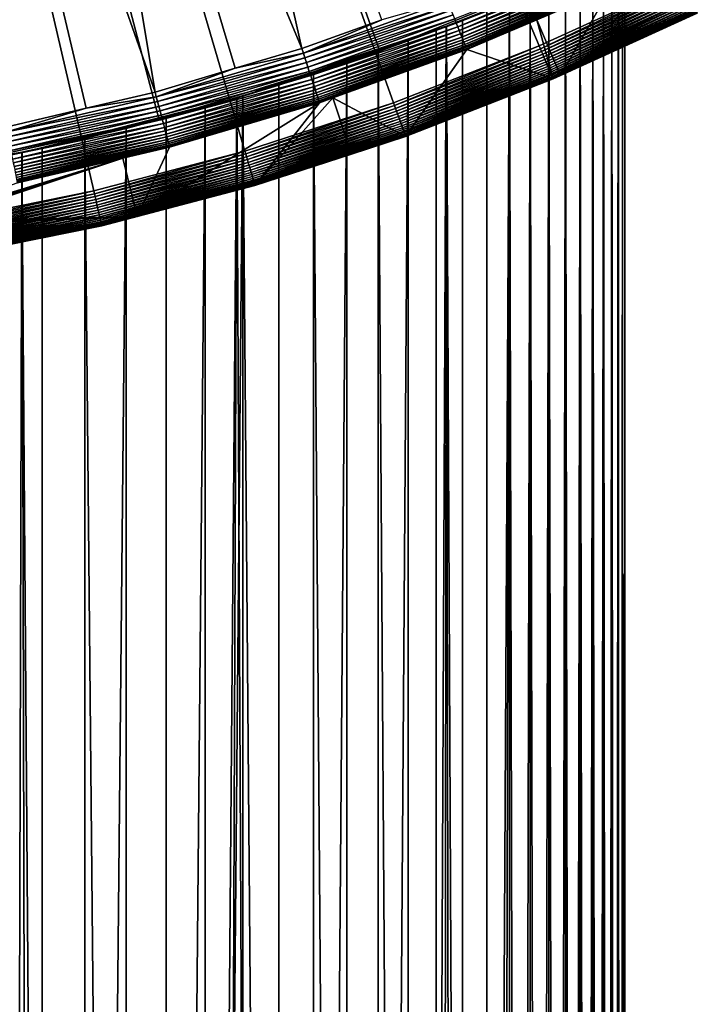
# Model space of a CAD drawing. Extents: x -23 to 23, y -142 to 23.
# Drawn here: x 5 to 10, y -29 to -21 of the extents above; entities that cross this region are included whole.
import ezdxf

# ---------------------------------------------------------------- set-up
doc = ezdxf.new("R2010")
doc.units = 0
doc.header["$MEASUREMENT"] = 0
for name, color, linetype in [('L1', 7, 'Continuous'), ('L4', 7, 'Continuous'), ('L5', 7, 'Continuous')]:
    doc.layers.add(name, color=color, linetype=linetype)

msp = doc.modelspace()

# ---------------------------------------------------------------- linework, layer by layer
at = {"layer": 'L1', "color": 7}
for points in [[(9.540739, -20.37705, -18.55196), (9.540739, -93.4519, -18.55196), (9.594054, -20.35201, -18.9624)], [(9.594054, -20.35201, -18.9624), (9.540739, -93.4519, -18.55196), (9.629901, -93.4519, -19.37749)], [(9.594203, -20.35194, -21.03623), (9.594203, -93.4519, -21.03623), (9.540793, -20.37703, -21.44768)], [(9.594054, -20.35201, -18.9624), (9.629901, -93.4519, -19.37749), (9.629901, -20.33507, -19.37749)], [(9.629874, -20.33508, -20.62292), (9.647766, -93.4519, -20.20763), (9.594203, -93.4519, -21.03623)], [(9.629874, -20.33508, -20.62292), (9.594203, -93.4519, -21.03623), (9.594203, -20.35194, -21.03623)], [(9.647766, -20.3266, -20.20763), (9.647766, -93.4519, -20.20763), (9.629874, -20.33508, -20.62292)], [(9.629901, -20.33507, -19.37749), (9.629901, -93.4519, -19.37749), (9.647791, -20.32659, -19.79356)], [(9.647791, -20.32659, -19.79356), (9.629901, -93.4519, -19.37749), (9.647766, -93.4519, -20.20763)], [(9.647791, -20.32659, -19.79356), (9.647766, -93.4519, -20.20763), (9.647766, -20.3266, -20.20763)], [(9.381111, -20.45103, -22.26214), (9.469608, -93.4519, -21.85716), (9.274903, -93.4519, -22.66433)], [(9.381111, -20.45103, -22.26214), (9.274903, -93.4519, -22.66433), (9.274903, -20.49942, -22.66433)], [(9.274926, -20.49941, -17.33575), (9.38094, -93.4519, -17.73716), (9.38094, -20.45111, -17.73716)], [(9.38094, -20.45111, -17.73716), (9.38094, -93.4519, -17.73716), (9.46947, -20.41027, -18.14214)], [(9.46947, -20.41027, -18.14214), (9.38094, -93.4519, -17.73716), (9.540739, -93.4519, -18.55196)], [(9.469608, -20.41021, -21.85716), (9.469608, -93.4519, -21.85716), (9.381111, -20.45103, -22.26214)], [(9.46947, -20.41027, -18.14214), (9.540739, -93.4519, -18.55196), (9.540739, -20.37705, -18.55196)], [(9.540793, -20.37703, -21.44768), (9.594203, -93.4519, -21.03623), (9.469608, -93.4519, -21.85716)], [(9.540793, -20.37703, -21.44768), (9.469608, -93.4519, -21.85716), (9.469608, -20.41021, -21.85716)], [(9.274903, -20.49942, -22.66433), (9.274903, -93.4519, -22.66433), (9.151206, -20.55494, -23.06234)], [(9.15169, -20.55472, -16.9391), (9.15169, -93.4519, -16.9391), (9.274926, -20.49941, -17.33575)], [(9.274926, -20.49941, -17.33575), (9.15169, -93.4519, -16.9391), (9.38094, -93.4519, -17.73716)], [(9.011529, -20.61656, -23.45179), (9.011529, -93.4519, -23.45179), (8.854415, -20.68452, -23.8369)], [(8.854682, -20.6844, -16.16371), (8.854682, -93.4519, -16.16371), (9.011657, -20.6165, -16.54854)], [(9.011657, -20.6165, -16.54854), (8.854682, -93.4519, -16.16371), (9.15169, -93.4519, -16.9391)], [(9.151206, -20.55494, -23.06234), (9.274903, -93.4519, -22.66433), (9.011529, -93.4519, -23.45179)], [(9.151206, -20.55494, -23.06234), (9.011529, -93.4519, -23.45179), (9.011529, -20.61656, -23.45179)], [(9.011657, -20.6165, -16.54854), (9.15169, -93.4519, -16.9391), (9.15169, -20.55472, -16.9391)], [(8.68091, -20.75793, -15.78523), (8.854682, -93.4519, -16.16371), (8.854682, -20.6844, -16.16371)], [(8.854415, -20.68452, -23.8369), (9.011529, -93.4519, -23.45179), (8.681438, -93.4519, -24.21368)], [(8.854415, -20.68452, -23.8369), (8.681438, -93.4519, -24.21368), (8.681438, -20.75771, -24.21368)], [(8.681438, -20.75771, -24.21368), (8.681438, -93.4519, -24.21368), (8.287072, -93.4519, -24.94438)], [(8.681438, -20.75771, -24.21368), (8.287072, -93.4519, -24.94438), (8.287072, -20.91828, -24.94438)], [(8.287072, -20.91828, -24.94438), (8.417551, -20.86612, -20.46733), (8.681438, -20.75771, -24.21368)], [(8.492118, -20.83588, -15.41672), (8.492118, -93.4519, -15.41672), (8.68091, -20.75793, -15.78523)], [(8.68091, -20.75793, -15.78523), (8.492118, -93.4519, -15.41672), (8.854682, -93.4519, -16.16371)], [(8.15257, -20.97026, -14.84762), (8.492118, -93.4519, -15.41672), (8.492118, -20.83588, -15.41672)], [(8.417551, -20.86612, -20.46733), (8.15257, -20.97026, -14.84762), (8.492118, -20.83588, -15.41672)], [(8.152449, -20.96993, -25.14943), (8.15257, -20.97026, -14.84762), (8.417551, -20.86612, -20.46733)], [(8.152449, -20.96993, -25.14943), (8.417551, -20.86612, -20.46733), (8.287072, -20.91828, -24.94438)], [(8.287072, -20.91828, -24.94438), (8.287072, -93.4519, -24.94438), (8.152449, -20.96993, -25.14943)], [(8.152449, -20.96993, -25.14943), (7.831352, -21.09312, -25.63848), (6.421627, -21.56415, -20.0169)], [(6.421627, -21.56415, -20.0169), (8.066681, -21.00425, -14.70366), (8.152449, -20.96993, -25.14943)], [(6.421627, -21.56415, -20.0169), (7.581521, -21.1842, -14.02982), (8.066681, -21.00425, -14.70366)], [(7.581521, -21.1842, -14.02982), (8.066681, -93.4519, -14.70366), (8.066681, -21.00425, -14.70366)], [(8.152449, -20.96993, -25.14943), (8.287072, -93.4519, -24.94438), (7.831352, -93.4519, -25.63848)], [(8.152449, -20.96993, -25.14943), (7.831352, -93.4519, -25.63848), (7.831352, -21.09312, -25.63848)], [(8.066681, -21.00425, -14.70366), (8.15257, -20.97026, -14.84762), (8.152449, -20.96993, -25.14943)], [(8.066681, -21.00425, -14.70366), (8.066681, -93.4519, -14.70366), (8.15257, -20.97026, -14.84762)], [(8.15257, -20.97026, -14.84762), (8.066681, -93.4519, -14.70366), (8.492118, -93.4519, -15.41672)], [(6.421627, -21.56415, -20.0169), (7.831352, -21.09312, -25.63848), (7.317651, -21.27679, -26.29082)], [(7.831352, -21.09312, -25.63848), (7.831352, -93.4519, -25.63848), (7.317651, -93.4519, -26.29082)], [(7.831352, -21.09312, -25.63848), (7.317651, -93.4519, -26.29082), (7.317651, -21.27679, -26.29082)], [(7.040231, -21.37019, -13.40018), (7.581521, -21.1842, -14.02982), (6.421627, -21.56415, -20.0169)], [(7.040231, -21.37019, -13.40018), (7.581521, -93.4519, -14.02982), (7.581521, -21.1842, -14.02982)], [(7.581521, -21.1842, -14.02982), (7.581521, -93.4519, -14.02982), (8.066681, -93.4519, -14.70366)], [(6.421627, -21.56415, -20.0169), (7.317651, -21.27679, -26.29082), (6.749773, -21.4637, -26.8966)], [(7.317651, -21.27679, -26.29082), (7.317651, -93.4519, -26.29082), (6.749773, -93.4519, -26.8966)], [(7.317651, -21.27679, -26.29082), (6.749773, -93.4519, -26.8966), (6.749773, -21.4637, -26.8966)], [(6.421627, -21.56415, -20.0169), (6.446816, -21.55664, -12.8194), (7.040231, -21.37019, -13.40018)], [(6.446816, -21.55664, -12.8194), (7.040231, -93.4519, -13.40018), (7.040231, -21.37019, -13.40018)], [(7.040231, -21.37019, -13.40018), (7.040231, -93.4519, -13.40018), (7.581521, -93.4519, -14.02982)], [(6.749773, -21.4637, -26.8966), (6.749773, -93.4519, -26.8966), (6.395783, -21.56947, -27.21441)], [(6.749773, -21.4637, -26.8966), (6.395783, -21.56947, -27.21441), (6.421627, -21.56415, -20.0169)], [(6.131922, -21.64832, -27.45131), (4.680741, -22.00774, -19.95717), (6.395783, -21.56947, -27.21441)], [(6.395783, -21.56947, -27.21441), (4.680741, -22.00774, -19.95717), (6.396234, -21.57095, -12.77777)], [(5.805672, -21.73808, -12.29178), (6.396234, -21.57095, -12.77777), (4.680741, -22.00774, -19.95717)], [(6.446816, -21.55664, -12.8194), (6.396234, -21.57095, -12.77777), (5.805672, -93.4519, -12.29178)], [(5.805672, -93.4519, -12.29178), (6.446816, -93.4519, -12.8194), (6.446816, -21.55664, -12.8194)], [(5.805672, -93.4519, -12.29178), (6.396234, -21.57095, -12.77777), (5.805672, -21.73808, -12.29178)], [(6.395783, -21.56947, -27.21441), (6.749773, -93.4519, -26.8966), (6.131922, -93.4519, -27.45131)], [(6.395783, -21.56947, -27.21441), (6.131922, -93.4519, -27.45131), (6.131922, -21.64832, -27.45131)], [(6.395783, -21.56947, -27.21441), (6.396234, -21.57095, -12.77777), (6.421627, -21.56415, -20.0169)], [(6.421627, -21.56415, -20.0169), (6.396234, -21.57095, -12.77777), (6.446816, -21.55664, -12.8194)], [(6.446816, -21.55664, -12.8194), (6.446816, -93.4519, -12.8194), (7.040231, -93.4519, -13.40018)], [(6.131922, -21.64832, -27.45131), (5.468672, -21.8253, -27.95086), (4.680741, -22.00774, -19.95717)], [(6.131922, -21.64832, -27.45131), (6.131922, -93.4519, -27.45131), (5.468672, -93.4519, -27.95086)], [(6.131922, -21.64832, -27.45131), (5.468672, -93.4519, -27.95086), (5.468672, -21.8253, -27.95086)], [(4.680741, -22.00774, -19.95717), (5.121545, -21.90935, -11.82123), (5.805672, -21.73808, -12.29178)], [(5.805672, -93.4519, -12.29178), (5.805672, -21.73808, -12.29178), (5.121545, -21.90935, -11.82123)], [(4.680741, -22.00774, -19.95717), (5.468672, -21.8253, -27.95086), (4.764934, -21.98967, -28.39154)], [(5.468672, -21.8253, -27.95086), (5.468672, -93.4519, -27.95086), (4.764934, -93.4519, -28.39154)], [(5.468672, -21.8253, -27.95086), (4.764934, -93.4519, -28.39154), (4.764934, -21.98967, -28.39154)], [(5.121545, -93.4519, -11.82123), (5.121545, -21.90935, -11.82123), (4.595971, -22.02315, -11.5228)], [(4.680741, -22.00774, -19.95717), (4.595971, -22.02315, -11.5228), (5.121545, -21.90935, -11.82123)], [(5.805672, -93.4519, -12.29178), (5.121545, -21.90935, -11.82123), (5.121545, -93.4519, -11.82123)], [(4.596478, -22.02549, -28.48498), (4.595971, -22.02315, -11.5228), (4.680741, -22.00774, -19.95717)], [(4.764934, -93.4519, -28.39154), (4.596478, -22.02549, -28.48498), (4.764934, -21.98967, -28.39154)], [(4.680741, -22.00774, -19.95717), (4.764934, -21.98967, -28.39154), (4.596478, -22.02549, -28.48498)], [(2.813977, -22.32334, -20.016), (4.596478, -22.02549, -28.48498), (4.025918, -22.13689, -28.77009)], [(2.813977, -22.32334, -20.016), (4.399499, -22.06568, -11.41123), (4.596478, -22.02549, -28.48498)], [(4.764934, -93.4519, -28.39154), (4.025918, -22.13689, -28.77009), (4.596478, -22.02549, -28.48498)], [(5.121545, -93.4519, -11.82123), (4.595971, -22.02315, -11.5228), (4.399499, -93.4519, -11.41123)], [(4.399499, -93.4519, -11.41123), (4.595971, -22.02315, -11.5228), (4.399499, -22.06568, -11.41123)], [(4.596478, -22.02549, -28.48498), (4.399499, -22.06568, -11.41123), (4.595971, -22.02315, -11.5228)], [(4.025918, -93.4519, -28.77009), (4.025918, -22.13689, -28.77009), (4.764934, -93.4519, -28.39154)]]:
    msp.add_3dface(points, dxfattribs=at)
at = {"layer": 'L4', "color": 7}
for points in [[(7.710558, -21.61035, 3.236021), (6.464274, -22.0153, 3.236021), (0, 0, 3.236021)], [(0, 0, 3.236021), (6.464274, -22.0153, 3.236021), (5.196904, -22.34843, 3.236021)], [(0, 0, 3.236021), (5.196904, -22.34843, 3.236021), (3.912583, -22.60867, 3.236021)], [(0, 0, 3.236021), (10.12369, -20.59055, 3.236021), (8.931693, -21.13492, 3.236021)], [(0, 0, 3.236021), (8.931693, -21.13492, 3.236021), (7.710558, -21.61035, 3.236021)], [(4.790145, -16.0002, 32.95699), (6.941551, -21.15622, 32.74), (5.71237, -15.69461, 32.95699)], [(6.941551, -21.15622, 32.74), (7.612295, -20.91452, 32.74), (5.71237, -15.69461, 32.95699)], [(3.851712, -16.25165, 32.95699), (5.711169, -21.521, 32.74), (4.790145, -16.0002, 32.95699)], [(5.711169, -21.521, 32.74), (6.38333, -21.32172, 32.74), (4.790145, -16.0002, 32.95699)], [(6.38333, -21.32172, 32.74), (6.941551, -21.15622, 32.74), (4.790145, -16.0002, 32.95699)], [(4.461816, -21.81429, 32.74), (5.132772, -21.65678, 32.74), (3.851712, -16.25165, 32.95699)], [(5.132772, -21.65678, 32.74), (5.711169, -21.521, 32.74), (3.851712, -16.25165, 32.95699)], [(9.428846, -20.43338, 32.66742), (8.222562, -20.90854, 32.68771), (8.235978, -20.94266, 32.66742)], [(9.428846, -20.43338, 32.66742), (8.235978, -20.94266, 32.66742), (9.44344, -20.46501, 32.64413)], [(9.44344, -20.46501, 32.64413), (8.235978, -20.94266, 32.66742), (8.248725, -20.97507, 32.64413)], [(9.44344, -20.46501, 32.64413), (8.248725, -20.97507, 32.64413), (9.457164, -20.49475, 32.618)], [(9.457164, -20.49475, 32.618), (8.248725, -20.97507, 32.64413), (8.260713, -21.00556, 32.618)], [(9.457164, -20.49475, 32.618), (8.260713, -21.00556, 32.618), (9.469924, -20.5224, 32.58923)], [(9.469924, -20.5224, 32.58923), (8.260713, -21.00556, 32.618), (8.271859, -21.0339, 32.58923)], [(9.469924, -20.5224, 32.58923), (8.271859, -21.0339, 32.58923), (9.48163, -20.54777, 32.55801)], [(9.48163, -20.54777, 32.55801), (8.271859, -21.0339, 32.58923), (8.282084, -21.0599, 32.55801)], [(9.48163, -20.54777, 32.55801), (8.282084, -21.0599, 32.55801), (9.492201, -20.57068, 32.52456)], [(9.492201, -20.57068, 32.52456), (8.282084, -21.0599, 32.55801), (8.291317, -21.08338, 32.52456)], [(9.492201, -20.57068, 32.52456), (8.291317, -21.08338, 32.52456), (9.50156, -20.59096, 32.48911)], [(9.50156, -20.59096, 32.48911), (8.291317, -21.08338, 32.52456), (8.299491, -21.10416, 32.48911)], [(9.50156, -20.59096, 32.48911), (8.299491, -21.10416, 32.48911), (9.509643, -20.60848, 32.45191)], [(9.509643, -20.60848, 32.45191), (8.299491, -21.10416, 32.48911), (8.306552, -21.12212, 32.45191)], [(9.509643, -20.60848, 32.45191), (8.306552, -21.12212, 32.45191), (9.516392, -20.6231, 32.41324)], [(8.931693, -21.13492, 3.236021), (10.12369, -20.59055, 3.236021), (8.941444, -21.15799, 3.237069)], [(8.941444, -21.15799, 3.237069), (10.12369, -20.59055, 3.236021), (10.13475, -20.61303, 3.237069)], [(8.941444, -21.15799, 3.237069), (10.13475, -20.61303, 3.237069), (8.951126, -21.18091, 3.240204)], [(8.951126, -21.18091, 3.240204), (10.13475, -20.61303, 3.237069), (10.14572, -20.63535, 3.240204)], [(9.516392, -20.6231, 32.41324), (8.306552, -21.12212, 32.45191), (8.312448, -21.13711, 32.41324)], [(9.516392, -20.6231, 32.41324), (8.312448, -21.13711, 32.41324), (9.521761, -20.63474, 32.37335)], [(9.521761, -20.63474, 32.37335), (8.312448, -21.13711, 32.41324), (8.317138, -21.14903, 32.37335)], [(9.521761, -20.63474, 32.37335), (8.317138, -21.14903, 32.37335), (9.525713, -20.6433, 32.33252)], [(9.525713, -20.6433, 32.33252), (8.317138, -21.14903, 32.37335), (8.320589, -21.15781, 32.33252)], [(9.525713, -20.6433, 32.33252), (8.320589, -21.15781, 32.33252), (9.528217, -20.64873, 32.29105)], [(9.528217, -20.64873, 32.29105), (8.320589, -21.15781, 32.33252), (8.322777, -21.16337, 32.29105)], [(9.528217, -20.64873, 32.29105), (8.322777, -21.16337, 32.29105), (8.911015, -20.91494, 32.24923)], [(8.911015, -20.91494, 32.24923), (9.529259, -20.65099, 32.24923), (9.528217, -20.64873, 32.29105)], [(8.911015, -20.91494, 32.24923), (9.110369, -21.38294, 3.541257), (9.529259, -20.65099, 32.24923)], [(8.951126, -21.18091, 3.240204), (10.14572, -20.63535, 3.240204), (8.960673, -21.2035, 3.245405)], [(8.960673, -21.2035, 3.245405), (10.14572, -20.63535, 3.240204), (10.15654, -20.65736, 3.245405)], [(8.960673, -21.2035, 3.245405), (10.15654, -20.65736, 3.245405), (8.970017, -21.22561, 3.252636)], [(8.970017, -21.22561, 3.252636), (10.15654, -20.65736, 3.245405), (10.16713, -20.6789, 3.252636)], [(8.970017, -21.22561, 3.252636), (10.16713, -20.6789, 3.252636), (8.979094, -21.24709, 3.261845)], [(8.979094, -21.24709, 3.261845), (10.16713, -20.6789, 3.252636), (10.17742, -20.69983, 3.261845)], [(8.979094, -21.24709, 3.261845), (10.17742, -20.69983, 3.261845), (8.987839, -21.26778, 3.27297)], [(8.987839, -21.26778, 3.27297), (10.17742, -20.69983, 3.261845), (10.18733, -20.71999, 3.27297)], [(9.529259, -20.65099, 32.24923), (9.110369, -21.38294, 3.541257), (10.25604, -20.85973, 3.541257)], [(8.164151, -20.76001, 32.73639), (7.612295, -20.91452, 32.74), (6.954565, -21.19589, 32.73639)], [(8.164151, -20.76001, 32.73639), (6.954565, -21.19589, 32.73639), (8.179263, -20.79844, 32.72929)], [(8.987839, -21.26778, 3.27297), (10.18733, -20.71999, 3.27297), (8.996193, -21.28755, 3.285931)], [(8.996193, -21.28755, 3.285931), (10.18733, -20.71999, 3.27297), (10.1968, -20.73925, 3.285931)], [(8.996193, -21.28755, 3.285931), (10.1968, -20.73925, 3.285931), (9.004097, -21.30625, 3.300639)], [(9.004097, -21.30625, 3.300639), (10.1968, -20.73925, 3.285931), (10.20576, -20.75747, 3.300639)], [(9.004097, -21.30625, 3.300639), (10.20576, -20.75747, 3.300639), (9.011494, -21.32376, 3.316991)], [(9.011494, -21.32376, 3.316991), (10.20576, -20.75747, 3.300639), (10.21415, -20.77452, 3.316991)], [(9.011494, -21.32376, 3.316991), (10.21415, -20.77452, 3.316991), (9.018335, -21.33994, 3.334873)], [(9.018335, -21.33994, 3.334873), (10.21415, -20.77452, 3.316991), (10.2219, -20.79029, 3.334873)], [(8.179263, -20.79844, 32.72929), (6.954565, -21.19589, 32.73639), (6.967438, -21.23512, 32.72929)], [(8.179263, -20.79844, 32.72929), (6.967438, -21.23512, 32.72929), (8.194105, -20.83618, 32.71876)], [(8.194105, -20.83618, 32.71876), (6.967438, -21.23512, 32.72929), (6.980081, -21.27365, 32.71876)], [(8.194105, -20.83618, 32.71876), (6.980081, -21.27365, 32.71876), (8.208571, -20.87297, 32.70486)], [(9.018335, -21.33994, 3.334873), (10.2219, -20.79029, 3.334873), (9.02457, -21.3547, 3.354159)], [(9.02457, -21.3547, 3.354159), (10.2219, -20.79029, 3.334873), (10.22897, -20.80467, 3.354159)], [(9.02457, -21.3547, 3.354159), (10.22897, -20.80467, 3.354159), (9.030156, -21.36791, 3.374715)], [(9.030156, -21.36791, 3.374715), (10.22897, -20.80467, 3.354159), (10.2353, -20.81754, 3.374715)], [(9.030156, -21.36791, 3.374715), (10.2353, -20.81754, 3.374715), (9.035055, -21.37951, 3.396398)], [(9.035055, -21.37951, 3.396398), (10.2353, -20.81754, 3.374715), (10.24085, -20.82884, 3.396398)], [(9.035055, -21.37951, 3.396398), (10.24085, -20.82884, 3.396398), (9.039233, -21.38939, 3.419055)], [(9.039233, -21.38939, 3.419055), (10.24085, -20.82884, 3.396398), (10.24558, -20.83847, 3.419055)], [(9.039233, -21.38939, 3.419055), (10.24558, -20.83847, 3.419055), (9.042658, -21.3975, 3.44253)], [(9.042658, -21.3975, 3.44253), (10.24558, -20.83847, 3.419055), (10.24947, -20.84637, 3.44253)], [(9.042658, -21.3975, 3.44253), (10.24947, -20.84637, 3.44253), (9.045309, -21.40377, 3.466658)], [(9.045309, -21.40377, 3.466658), (10.24947, -20.84637, 3.44253), (10.25247, -20.85248, 3.466658)], [(9.045309, -21.40377, 3.466658), (10.25247, -20.85248, 3.466658), (9.047167, -21.40817, 3.491269)], [(9.047167, -21.40817, 3.491269), (10.25247, -20.85248, 3.466658), (10.25458, -20.85676, 3.491269)], [(9.047167, -21.40817, 3.491269), (10.25458, -20.85676, 3.491269), (9.048219, -21.41066, 3.516194)], [(9.048219, -21.41066, 3.516194), (10.25458, -20.85676, 3.491269), (10.25577, -20.85918, 3.516194)], [(10.25577, -20.85918, 3.516194), (10.25604, -20.85973, 3.541257), (9.048219, -21.41066, 3.516194)], [(9.048219, -21.41066, 3.516194), (10.25604, -20.85973, 3.541257), (9.110369, -21.38294, 3.541257)], [(7.612295, -20.91452, 32.74), (6.941551, -21.15622, 32.74), (6.954565, -21.19589, 32.73639)], [(8.208571, -20.87297, 32.70486), (6.980081, -21.27365, 32.71876), (6.992404, -21.31121, 32.70486)], [(8.208571, -20.87297, 32.70486), (6.992404, -21.31121, 32.70486), (8.222562, -20.90854, 32.68771)], [(8.222562, -20.90854, 32.68771), (6.992404, -21.31121, 32.70486), (7.004322, -21.34753, 32.68771)], [(8.222562, -20.90854, 32.68771), (7.004322, -21.34753, 32.68771), (8.235978, -20.94266, 32.66742)], [(8.235978, -20.94266, 32.66742), (7.004322, -21.34753, 32.68771), (7.01575, -21.38237, 32.66742)], [(8.235978, -20.94266, 32.66742), (7.01575, -21.38237, 32.66742), (8.248725, -20.97507, 32.64413)], [(8.911015, -20.91494, 32.24923), (8.322777, -21.16337, 32.29105), (8.323687, -21.16569, 32.24923)], [(8.323687, -21.16569, 32.24923), (9.048456, -21.41122, 3.541257), (8.911015, -20.91494, 32.24923)], [(8.911015, -20.91494, 32.24923), (9.048456, -21.41122, 3.541257), (9.110369, -21.38294, 3.541257)], [(8.248725, -20.97507, 32.64413), (7.01575, -21.38237, 32.66742), (7.026608, -21.41546, 32.64413)], [(8.248725, -20.97507, 32.64413), (7.026608, -21.41546, 32.64413), (8.260713, -21.00556, 32.618)], [(8.260713, -21.00556, 32.618), (7.026608, -21.41546, 32.64413), (7.036821, -21.44658, 32.618)], [(8.260713, -21.00556, 32.618), (7.036821, -21.44658, 32.618), (8.271859, -21.0339, 32.58923)], [(8.271859, -21.0339, 32.58923), (7.036821, -21.44658, 32.618), (7.046315, -21.47552, 32.58923)], [(8.271859, -21.0339, 32.58923), (7.046315, -21.47552, 32.58923), (8.282084, -21.0599, 32.55801)], [(8.282084, -21.0599, 32.55801), (7.046315, -21.47552, 32.58923), (7.055026, -21.50207, 32.55801)], [(8.282084, -21.0599, 32.55801), (7.055026, -21.50207, 32.55801), (8.291317, -21.08338, 32.52456)], [(8.291317, -21.08338, 32.52456), (7.055026, -21.50207, 32.55801), (7.06289, -21.52604, 32.52456)], [(8.291317, -21.08338, 32.52456), (7.06289, -21.52604, 32.52456), (8.299491, -21.10416, 32.48911)], [(8.299491, -21.10416, 32.48911), (7.06289, -21.52604, 32.52456), (7.069854, -21.54726, 32.48911)], [(8.299491, -21.10416, 32.48911), (7.069854, -21.54726, 32.48911), (8.306552, -21.12212, 32.45191)], [(6.941551, -21.15622, 32.74), (6.38333, -21.32172, 32.74), (6.954565, -21.19589, 32.73639)], [(8.306552, -21.12212, 32.45191), (7.069854, -21.54726, 32.48911), (7.075868, -21.56559, 32.45191)], [(8.306552, -21.12212, 32.45191), (7.075868, -21.56559, 32.45191), (8.312448, -21.13711, 32.41324)], [(8.312448, -21.13711, 32.41324), (7.075868, -21.56559, 32.45191), (7.08089, -21.5809, 32.41324)], [(8.312448, -21.13711, 32.41324), (7.08089, -21.5809, 32.41324), (8.317138, -21.14903, 32.37335)], [(8.317138, -21.14903, 32.37335), (7.08089, -21.5809, 32.41324), (7.084886, -21.59307, 32.37335)], [(8.317138, -21.14903, 32.37335), (7.084886, -21.59307, 32.37335), (8.320589, -21.15781, 32.33252)], [(8.320589, -21.15781, 32.33252), (7.084886, -21.59307, 32.37335), (7.087825, -21.60203, 32.33252)], [(8.320589, -21.15781, 32.33252), (7.087825, -21.60203, 32.33252), (8.322777, -21.16337, 32.29105)], [(8.322777, -21.16337, 32.29105), (7.087825, -21.60203, 32.33252), (7.089689, -21.60771, 32.29105)], [(8.322777, -21.16337, 32.29105), (7.089689, -21.60771, 32.29105), (7.201115, -21.5702, 32.24923)], [(7.201115, -21.5702, 32.24923), (8.323687, -21.16569, 32.24923), (8.322777, -21.16337, 32.29105)], [(7.201115, -21.5702, 32.24923), (7.811358, -21.89286, 3.541257), (8.323687, -21.16569, 32.24923)], [(7.710558, -21.61035, 3.236021), (8.931693, -21.13492, 3.236021), (7.718976, -21.63395, 3.237069)], [(7.718976, -21.63395, 3.237069), (8.931693, -21.13492, 3.236021), (8.941444, -21.15799, 3.237069)], [(7.718976, -21.63395, 3.237069), (8.941444, -21.15799, 3.237069), (7.727335, -21.65737, 3.240204)], [(7.727335, -21.65737, 3.240204), (8.941444, -21.15799, 3.237069), (8.951126, -21.18091, 3.240204)], [(7.727335, -21.65737, 3.240204), (8.951126, -21.18091, 3.240204), (7.735576, -21.68047, 3.245405)], [(7.735576, -21.68047, 3.245405), (8.951126, -21.18091, 3.240204), (8.960673, -21.2035, 3.245405)], [(8.323687, -21.16569, 32.24923), (7.811358, -21.89286, 3.541257), (9.048456, -21.41122, 3.541257)], [(6.954565, -21.19589, 32.73639), (6.38333, -21.32172, 32.74), (5.721876, -21.56135, 32.73639)], [(6.954565, -21.19589, 32.73639), (5.721876, -21.56135, 32.73639), (6.967438, -21.23512, 32.72929)], [(6.967438, -21.23512, 32.72929), (5.721876, -21.56135, 32.73639), (5.732468, -21.60126, 32.72929)], [(6.967438, -21.23512, 32.72929), (5.732468, -21.60126, 32.72929), (6.980081, -21.27365, 32.71876)], [(6.980081, -21.27365, 32.71876), (5.732468, -21.60126, 32.72929), (5.74287, -21.64046, 32.71876)], [(6.980081, -21.27365, 32.71876), (5.74287, -21.64046, 32.71876), (6.992404, -21.31121, 32.70486)], [(7.735576, -21.68047, 3.245405), (8.960673, -21.2035, 3.245405), (7.743643, -21.70308, 3.252636)], [(7.743643, -21.70308, 3.252636), (8.960673, -21.2035, 3.245405), (8.970017, -21.22561, 3.252636)], [(7.743643, -21.70308, 3.252636), (8.970017, -21.22561, 3.252636), (7.751479, -21.72504, 3.261845)], [(7.751479, -21.72504, 3.261845), (8.970017, -21.22561, 3.252636), (8.979094, -21.24709, 3.261845)], [(7.751479, -21.72504, 3.261845), (8.979094, -21.24709, 3.261845), (7.759029, -21.7462, 3.27297)], [(7.759029, -21.7462, 3.27297), (8.979094, -21.24709, 3.261845), (8.987839, -21.26778, 3.27297)], [(7.759029, -21.7462, 3.27297), (8.987839, -21.26778, 3.27297), (7.766241, -21.76641, 3.285931)], [(7.766241, -21.76641, 3.285931), (8.987839, -21.26778, 3.27297), (8.996193, -21.28755, 3.285931)], [(6.38333, -21.32172, 32.74), (5.711169, -21.521, 32.74), (5.721876, -21.56135, 32.73639)], [(6.992404, -21.31121, 32.70486), (5.74287, -21.64046, 32.71876), (5.753009, -21.67866, 32.70486)], [(6.992404, -21.31121, 32.70486), (5.753009, -21.67866, 32.70486), (7.004322, -21.34753, 32.68771)], [(7.004322, -21.34753, 32.68771), (5.753009, -21.67866, 32.70486), (5.762814, -21.71561, 32.68771)], [(7.004322, -21.34753, 32.68771), (5.762814, -21.71561, 32.68771), (7.01575, -21.38237, 32.66742)], [(7.766241, -21.76641, 3.285931), (8.996193, -21.28755, 3.285931), (7.773063, -21.78553, 3.300639)], [(7.773063, -21.78553, 3.300639), (8.996193, -21.28755, 3.285931), (9.004097, -21.30625, 3.300639)], [(7.773063, -21.78553, 3.300639), (9.004097, -21.30625, 3.300639), (7.779449, -21.80343, 3.316991)], [(7.779449, -21.80343, 3.316991), (9.004097, -21.30625, 3.300639), (9.011494, -21.32376, 3.316991)], [(7.779449, -21.80343, 3.316991), (9.011494, -21.32376, 3.316991), (7.785354, -21.81998, 3.334873)], [(7.785354, -21.81998, 3.334873), (9.011494, -21.32376, 3.316991), (9.018335, -21.33994, 3.334873)], [(7.785354, -21.81998, 3.334873), (9.018335, -21.33994, 3.334873), (7.790737, -21.83507, 3.354159)], [(7.790737, -21.83507, 3.354159), (9.018335, -21.33994, 3.334873), (9.02457, -21.3547, 3.354159)], [(7.790737, -21.83507, 3.354159), (9.02457, -21.3547, 3.354159), (7.79556, -21.84859, 3.374715)], [(7.79556, -21.84859, 3.374715), (9.02457, -21.3547, 3.354159), (9.030156, -21.36791, 3.374715)], [(7.01575, -21.38237, 32.66742), (5.762814, -21.71561, 32.68771), (5.772217, -21.75104, 32.66742)], [(7.01575, -21.38237, 32.66742), (5.772217, -21.75104, 32.66742), (7.026608, -21.41546, 32.64413)], [(7.026608, -21.41546, 32.64413), (5.772217, -21.75104, 32.66742), (5.78115, -21.78471, 32.64413)], [(7.026608, -21.41546, 32.64413), (5.78115, -21.78471, 32.64413), (7.036821, -21.44658, 32.618)], [(7.79556, -21.84859, 3.374715), (9.030156, -21.36791, 3.374715), (7.799789, -21.86044, 3.396398)], [(7.799789, -21.86044, 3.396398), (9.030156, -21.36791, 3.374715), (9.035055, -21.37951, 3.396398)], [(7.799789, -21.86044, 3.396398), (9.035055, -21.37951, 3.396398), (7.803395, -21.87055, 3.419055)], [(7.803395, -21.87055, 3.419055), (9.035055, -21.37951, 3.396398), (9.039233, -21.38939, 3.419055)], [(7.803395, -21.87055, 3.419055), (9.039233, -21.38939, 3.419055), (7.806353, -21.87883, 3.44253)], [(7.806353, -21.87883, 3.44253), (9.039233, -21.38939, 3.419055), (9.042658, -21.3975, 3.44253)], [(7.806353, -21.87883, 3.44253), (9.042658, -21.3975, 3.44253), (7.808642, -21.88525, 3.466658)], [(7.808642, -21.88525, 3.466658), (9.042658, -21.3975, 3.44253), (9.045309, -21.40377, 3.466658)], [(7.808642, -21.88525, 3.466658), (9.045309, -21.40377, 3.466658), (7.810245, -21.88974, 3.491269)], [(7.810245, -21.88974, 3.491269), (9.045309, -21.40377, 3.466658), (9.047167, -21.40817, 3.491269)], [(7.810245, -21.88974, 3.491269), (9.047167, -21.40817, 3.491269), (7.811153, -21.89229, 3.516194)], [(7.811153, -21.89229, 3.516194), (9.047167, -21.40817, 3.491269), (9.048219, -21.41066, 3.516194)], [(7.811153, -21.89229, 3.516194), (9.048219, -21.41066, 3.516194), (7.811358, -21.89286, 3.541257)], [(7.811358, -21.89286, 3.541257), (9.048219, -21.41066, 3.516194), (9.048456, -21.41122, 3.541257)], [(9.048219, -21.41066, 3.516194), (9.110369, -21.38294, 3.541257), (9.048456, -21.41122, 3.541257)], [(5.711169, -21.521, 32.74), (5.132772, -21.65678, 32.74), (5.721876, -21.56135, 32.73639)], [(7.036821, -21.44658, 32.618), (5.78115, -21.78471, 32.64413), (5.789553, -21.81637, 32.618)], [(7.036821, -21.44658, 32.618), (5.789553, -21.81637, 32.618), (7.046315, -21.47552, 32.58923)], [(7.046315, -21.47552, 32.58923), (5.789553, -21.81637, 32.618), (5.797364, -21.8458, 32.58923)], [(7.046315, -21.47552, 32.58923), (5.797364, -21.8458, 32.58923), (7.055026, -21.50207, 32.55801)], [(7.055026, -21.50207, 32.55801), (5.797364, -21.8458, 32.58923), (5.804531, -21.87281, 32.55801)], [(7.055026, -21.50207, 32.55801), (5.804531, -21.87281, 32.55801), (7.06289, -21.52604, 32.52456)], [(5.721876, -21.56135, 32.73639), (5.132772, -21.65678, 32.74), (4.470181, -21.85518, 32.73639)], [(5.721876, -21.56135, 32.73639), (4.470181, -21.85518, 32.73639), (5.732468, -21.60126, 32.72929)], [(5.732468, -21.60126, 32.72929), (4.470181, -21.85518, 32.73639), (4.478455, -21.89564, 32.72929)], [(5.732468, -21.60126, 32.72929), (4.478455, -21.89564, 32.72929), (5.74287, -21.64046, 32.71876)], [(7.06289, -21.52604, 32.52456), (5.804531, -21.87281, 32.55801), (5.811001, -21.89719, 32.52456)], [(7.06289, -21.52604, 32.52456), (5.811001, -21.89719, 32.52456), (7.069854, -21.54726, 32.48911)], [(7.069854, -21.54726, 32.48911), (5.811001, -21.89719, 32.52456), (5.816731, -21.91878, 32.48911)], [(7.069854, -21.54726, 32.48911), (5.816731, -21.91878, 32.48911), (7.075868, -21.56559, 32.45191)], [(7.075868, -21.56559, 32.45191), (5.816731, -21.91878, 32.48911), (5.821679, -21.93743, 32.45191)], [(7.075868, -21.56559, 32.45191), (5.821679, -21.93743, 32.45191), (7.08089, -21.5809, 32.41324)], [(7.08089, -21.5809, 32.41324), (5.821679, -21.93743, 32.45191), (5.825811, -21.953, 32.41324)], [(7.08089, -21.5809, 32.41324), (5.825811, -21.953, 32.41324), (7.084886, -21.59307, 32.37335)], [(7.084886, -21.59307, 32.37335), (5.825811, -21.953, 32.41324), (5.829098, -21.96538, 32.37335)], [(7.084886, -21.59307, 32.37335), (5.829098, -21.96538, 32.37335), (7.087825, -21.60203, 32.33252)], [(7.087825, -21.60203, 32.33252), (5.829098, -21.96538, 32.37335), (5.831517, -21.9745, 32.33252)], [(7.087825, -21.60203, 32.33252), (5.831517, -21.9745, 32.33252), (7.089689, -21.60771, 32.29105)], [(7.090464, -21.61008, 32.24923), (6.548781, -22.3031, 3.541257), (7.201115, -21.5702, 32.24923)], [(6.548781, -22.3031, 3.541257), (7.358147, -22.04012, 3.541257), (7.201115, -21.5702, 32.24923)], [(7.201115, -21.5702, 32.24923), (7.089689, -21.60771, 32.29105), (7.090464, -21.61008, 32.24923)], [(7.201115, -21.5702, 32.24923), (7.358147, -22.04012, 3.541257), (7.811358, -21.89286, 3.541257)], [(5.132772, -21.65678, 32.74), (4.461816, -21.81429, 32.74), (4.470181, -21.85518, 32.73639)], [(5.74287, -21.64046, 32.71876), (4.478455, -21.89564, 32.72929), (4.486582, -21.93537, 32.71876)], [(5.74287, -21.64046, 32.71876), (4.486582, -21.93537, 32.71876), (5.753009, -21.67866, 32.70486)], [(5.753009, -21.67866, 32.70486), (4.486582, -21.93537, 32.71876), (4.494503, -21.9741, 32.70486)], [(5.753009, -21.67866, 32.70486), (4.494503, -21.9741, 32.70486), (5.762814, -21.71561, 32.68771)], [(7.090464, -21.61008, 32.24923), (5.561103, -22.56271, 3.541257), (6.548781, -22.3031, 3.541257)], [(5.833688, -21.98268, 32.24923), (5.561103, -22.56271, 3.541257), (7.090464, -21.61008, 32.24923)], [(7.089689, -21.60771, 32.29105), (5.831517, -21.9745, 32.33252), (5.83305, -21.98028, 32.29105)], [(7.089689, -21.60771, 32.29105), (5.83305, -21.98028, 32.29105), (7.090464, -21.61008, 32.24923)], [(7.090464, -21.61008, 32.24923), (5.83305, -21.98028, 32.29105), (5.833688, -21.98268, 32.24923)], [(7.710558, -21.61035, 3.236021), (6.471331, -22.03933, 3.237069), (6.464274, -22.0153, 3.236021)], [(7.718976, -21.63395, 3.237069), (6.471331, -22.03933, 3.237069), (7.710558, -21.61035, 3.236021)], [(7.718976, -21.63395, 3.237069), (6.478339, -22.0632, 3.240204), (6.471331, -22.03933, 3.237069)], [(7.727335, -21.65737, 3.240204), (6.478339, -22.0632, 3.240204), (7.718976, -21.63395, 3.237069)], [(7.727335, -21.65737, 3.240204), (6.485248, -22.08673, 3.245405), (6.478339, -22.0632, 3.240204)], [(7.735576, -21.68047, 3.245405), (6.485248, -22.08673, 3.245405), (7.727335, -21.65737, 3.240204)], [(7.735576, -21.68047, 3.245405), (6.492011, -22.10976, 3.252636), (6.485248, -22.08673, 3.245405)], [(7.743643, -21.70308, 3.252636), (6.492011, -22.10976, 3.252636), (7.735576, -21.68047, 3.245405)], [(5.762814, -21.71561, 32.68771), (4.494503, -21.9741, 32.70486), (4.502163, -22.01155, 32.68771)], [(5.762814, -21.71561, 32.68771), (4.502163, -22.01155, 32.68771), (5.772217, -21.75104, 32.66742)], [(5.772217, -21.75104, 32.66742), (4.502163, -22.01155, 32.68771), (4.509509, -22.04746, 32.66742)], [(5.772217, -21.75104, 32.66742), (4.509509, -22.04746, 32.66742), (5.78115, -21.78471, 32.64413)], [(7.743643, -21.70308, 3.252636), (6.49858, -22.13213, 3.261845), (6.492011, -22.10976, 3.252636)], [(7.751479, -21.72504, 3.261845), (6.49858, -22.13213, 3.261845), (7.743643, -21.70308, 3.252636)], [(7.751479, -21.72504, 3.261845), (6.50491, -22.15369, 3.27297), (6.49858, -22.13213, 3.261845)], [(7.759029, -21.7462, 3.27297), (6.50491, -22.15369, 3.27297), (7.751479, -21.72504, 3.261845)], [(7.759029, -21.7462, 3.27297), (6.510956, -22.17428, 3.285931), (6.50491, -22.15369, 3.27297)], [(7.766241, -21.76641, 3.285931), (6.510956, -22.17428, 3.285931), (7.759029, -21.7462, 3.27297)], [(7.766241, -21.76641, 3.285931), (6.516676, -22.19376, 3.300639), (6.510956, -22.17428, 3.285931)], [(7.773063, -21.78553, 3.300639), (6.516676, -22.19376, 3.300639), (7.766241, -21.76641, 3.285931)], [(5.78115, -21.78471, 32.64413), (4.509509, -22.04746, 32.66742), (4.516488, -22.08159, 32.64413)], [(5.78115, -21.78471, 32.64413), (4.516488, -22.08159, 32.64413), (5.789553, -21.81637, 32.618)], [(5.789553, -21.81637, 32.618), (4.516488, -22.08159, 32.64413), (4.523052, -22.11368, 32.618)], [(5.789553, -21.81637, 32.618), (4.523052, -22.11368, 32.618), (5.797364, -21.8458, 32.58923)], [(5.797364, -21.8458, 32.58923), (4.523052, -22.11368, 32.618), (4.529155, -22.14352, 32.58923)], [(5.797364, -21.8458, 32.58923), (4.529155, -22.14352, 32.58923), (5.804531, -21.87281, 32.55801)], [(7.773063, -21.78553, 3.300639), (6.52203, -22.21199, 3.316991), (6.516676, -22.19376, 3.300639)], [(7.779449, -21.80343, 3.316991), (6.52203, -22.21199, 3.316991), (7.773063, -21.78553, 3.300639)], [(7.779449, -21.80343, 3.316991), (6.526981, -22.22885, 3.334873), (6.52203, -22.21199, 3.316991)], [(7.785354, -21.81998, 3.334873), (6.526981, -22.22885, 3.334873), (7.779449, -21.80343, 3.316991)], [(7.785354, -21.81998, 3.334873), (6.531493, -22.24422, 3.354159), (6.526981, -22.22885, 3.334873)], [(7.790737, -21.83507, 3.354159), (6.531493, -22.24422, 3.354159), (7.785354, -21.81998, 3.334873)], [(7.790737, -21.83507, 3.354159), (6.535537, -22.25799, 3.374715), (6.531493, -22.24422, 3.354159)], [(7.79556, -21.84859, 3.374715), (6.535537, -22.25799, 3.374715), (7.790737, -21.83507, 3.354159)], [(7.79556, -21.84859, 3.374715), (6.539082, -22.27007, 3.396398), (6.535537, -22.25799, 3.374715)], [(7.799789, -21.86044, 3.396398), (6.539082, -22.27007, 3.396398), (7.79556, -21.84859, 3.374715)], [(5.804531, -21.87281, 32.55801), (4.529155, -22.14352, 32.58923), (4.534754, -22.17089, 32.55801)], [(5.804531, -21.87281, 32.55801), (4.534754, -22.17089, 32.55801), (5.811001, -21.89719, 32.52456)], [(5.811001, -21.89719, 32.52456), (4.534754, -22.17089, 32.55801), (4.539809, -22.1956, 32.52456)], [(5.811001, -21.89719, 32.52456), (4.539809, -22.1956, 32.52456), (5.816731, -21.91878, 32.48911)], [(5.816731, -21.91878, 32.48911), (4.539809, -22.1956, 32.52456), (4.544285, -22.21749, 32.48911)], [(5.816731, -21.91878, 32.48911), (4.544285, -22.21749, 32.48911), (5.821679, -21.93743, 32.45191)], [(7.799789, -21.86044, 3.396398), (6.542105, -22.28036, 3.419055), (6.539082, -22.27007, 3.396398)], [(7.803395, -21.87055, 3.419055), (6.542105, -22.28036, 3.419055), (7.799789, -21.86044, 3.396398)], [(7.803395, -21.87055, 3.419055), (6.544585, -22.28881, 3.44253), (6.542105, -22.28036, 3.419055)], [(7.806353, -21.87883, 3.44253), (6.544585, -22.28881, 3.44253), (7.803395, -21.87055, 3.419055)], [(7.806353, -21.87883, 3.44253), (6.546503, -22.29534, 3.466658), (6.544585, -22.28881, 3.44253)], [(7.808642, -21.88525, 3.466658), (6.546503, -22.29534, 3.466658), (7.806353, -21.87883, 3.44253)], [(7.808642, -21.88525, 3.466658), (6.547848, -22.29992, 3.491269), (6.546503, -22.29534, 3.466658)], [(7.810245, -21.88974, 3.491269), (6.547848, -22.29992, 3.491269), (7.808642, -21.88525, 3.466658)], [(7.810245, -21.88974, 3.491269), (6.548609, -22.30251, 3.516194), (6.547848, -22.29992, 3.491269)], [(7.811153, -21.89229, 3.516194), (6.548609, -22.30251, 3.516194), (7.810245, -21.88974, 3.491269)], [(7.811153, -21.89229, 3.516194), (7.358147, -22.04012, 3.541257), (6.548609, -22.30251, 3.516194)], [(7.811358, -21.89286, 3.541257), (7.358147, -22.04012, 3.541257), (7.811153, -21.89229, 3.516194)], [(5.821679, -21.93743, 32.45191), (4.544285, -22.21749, 32.48911), (4.548151, -22.23639, 32.45191)], [(5.821679, -21.93743, 32.45191), (4.548151, -22.23639, 32.45191), (5.825811, -21.953, 32.41324)], [(5.825811, -21.953, 32.41324), (4.548151, -22.23639, 32.45191), (4.551379, -22.25217, 32.41324)], [(5.825811, -21.953, 32.41324), (4.551379, -22.25217, 32.41324), (5.829098, -21.96538, 32.37335)], [(5.829098, -21.96538, 32.37335), (4.551379, -22.25217, 32.41324), (4.553947, -22.26473, 32.37335)], [(5.829098, -21.96538, 32.37335), (4.553947, -22.26473, 32.37335), (5.831517, -21.9745, 32.33252)], [(5.831517, -21.9745, 32.33252), (4.553947, -22.26473, 32.37335), (4.555836, -22.27397, 32.33252)], [(5.831517, -21.9745, 32.33252), (4.555836, -22.27397, 32.33252), (5.83305, -21.98028, 32.29105)], [(5.83305, -21.98028, 32.29105), (4.555836, -22.27397, 32.33252), (4.557034, -22.27982, 32.29105)], [(5.83305, -21.98028, 32.29105), (4.557034, -22.27982, 32.29105), (5.441054, -22.07485, 32.24923)], [(5.196904, -22.34843, 3.236021), (6.464274, -22.0153, 3.236021), (5.202578, -22.37283, 3.237069)], [(5.202578, -22.37283, 3.237069), (6.464274, -22.0153, 3.236021), (6.471331, -22.03933, 3.237069)], [(5.441054, -22.07485, 32.24923), (5.833688, -21.98268, 32.24923), (5.83305, -21.98028, 32.29105)], [(5.441054, -22.07485, 32.24923), (5.561103, -22.56271, 3.541257), (5.833688, -21.98268, 32.24923)], [(4.557533, -22.28226, 32.24923), (3.70035, -22.6077, 22.79899), (5.441054, -22.07485, 32.24923)], [(5.441054, -22.07485, 32.24923), (3.70035, -22.6077, 22.79899), (3.77803, -22.60055, 22.47696)], [(5.441054, -22.07485, 32.24923), (3.77803, -22.60055, 22.47696), (3.806408, -22.59867, 22.31374)], [(3.806408, -22.59867, 22.31374), (3.827739, -22.59798, 22.14944), (5.441054, -22.07485, 32.24923)], [(5.441054, -22.07485, 32.24923), (3.827739, -22.59798, 22.14944), (3.841961, -22.59848, 21.98469)], [(5.441054, -22.07485, 32.24923), (3.841961, -22.59848, 21.98469), (3.849109, -22.6002, 21.81886)], [(3.849109, -22.6002, 21.81886), (3.849106, -22.60314, 21.65307), (5.441054, -22.07485, 32.24923)], [(5.441054, -22.07485, 32.24923), (3.849106, -22.60314, 21.65307), (5.561103, -22.56271, 3.541257)], [(5.441054, -22.07485, 32.24923), (4.557034, -22.27982, 32.29105), (4.557533, -22.28226, 32.24923)], [(5.202578, -22.37283, 3.237069), (6.471331, -22.03933, 3.237069), (5.208211, -22.39705, 3.240204)], [(5.208211, -22.39705, 3.240204), (6.471331, -22.03933, 3.237069), (6.478339, -22.0632, 3.240204)], [(5.208211, -22.39705, 3.240204), (6.478339, -22.0632, 3.240204), (5.213766, -22.42094, 3.245405)], [(5.213766, -22.42094, 3.245405), (6.478339, -22.0632, 3.240204), (6.485248, -22.08673, 3.245405)], [(5.213766, -22.42094, 3.245405), (6.485248, -22.08673, 3.245405), (5.219203, -22.44432, 3.252636)], [(5.219203, -22.44432, 3.252636), (6.485248, -22.08673, 3.245405), (6.492011, -22.10976, 3.252636)], [(7.358147, -22.04012, 3.541257), (6.548781, -22.3031, 3.541257), (6.548609, -22.30251, 3.516194)], [(5.219203, -22.44432, 3.252636), (6.492011, -22.10976, 3.252636), (5.224485, -22.46703, 3.261845)], [(5.224485, -22.46703, 3.261845), (6.492011, -22.10976, 3.252636), (6.49858, -22.13213, 3.261845)], [(5.224485, -22.46703, 3.261845), (6.49858, -22.13213, 3.261845), (5.229573, -22.48892, 3.27297)], [(5.229573, -22.48892, 3.27297), (6.49858, -22.13213, 3.261845), (6.50491, -22.15369, 3.27297)], [(5.229573, -22.48892, 3.27297), (6.50491, -22.15369, 3.27297), (5.234434, -22.50982, 3.285931)], [(5.234434, -22.50982, 3.285931), (6.50491, -22.15369, 3.27297), (6.510956, -22.17428, 3.285931)], [(5.234434, -22.50982, 3.285931), (6.510956, -22.17428, 3.285931), (5.239033, -22.52959, 3.300639)], [(5.239033, -22.52959, 3.300639), (6.510956, -22.17428, 3.285931), (6.516676, -22.19376, 3.300639)], [(5.239033, -22.52959, 3.300639), (6.516676, -22.19376, 3.300639), (5.243337, -22.5481, 3.316991)], [(5.243337, -22.5481, 3.316991), (6.516676, -22.19376, 3.300639), (6.52203, -22.21199, 3.316991)], [(5.243337, -22.5481, 3.316991), (6.52203, -22.21199, 3.316991), (5.247317, -22.56522, 3.334873)], [(5.247317, -22.56522, 3.334873), (6.52203, -22.21199, 3.316991), (6.526981, -22.22885, 3.334873)], [(5.247317, -22.56522, 3.334873), (6.526981, -22.22885, 3.334873), (5.250945, -22.58082, 3.354159)], [(5.250945, -22.58082, 3.354159), (6.526981, -22.22885, 3.334873), (6.531493, -22.24422, 3.354159)], [(5.250945, -22.58082, 3.354159), (6.531493, -22.24422, 3.354159), (5.254195, -22.5948, 3.374715)], [(5.254195, -22.5948, 3.374715), (6.531493, -22.24422, 3.354159), (6.535537, -22.25799, 3.374715)], [(5.254195, -22.5948, 3.374715), (6.535537, -22.25799, 3.374715), (5.257046, -22.60706, 3.396398)], [(5.257046, -22.60706, 3.396398), (6.535537, -22.25799, 3.374715), (6.539082, -22.27007, 3.396398)], [(3.912583, -22.60867, 3.236021), (5.196904, -22.34843, 3.236021), (3.916855, -22.63335, 3.237069)], [(3.916855, -22.63335, 3.237069), (5.196904, -22.34843, 3.236021), (5.202578, -22.37283, 3.237069)], [(5.257046, -22.60706, 3.396398), (6.539082, -22.27007, 3.396398), (5.259476, -22.61751, 3.419055)], [(5.259476, -22.61751, 3.419055), (6.539082, -22.27007, 3.396398), (6.542105, -22.28036, 3.419055)], [(5.259476, -22.61751, 3.419055), (6.542105, -22.28036, 3.419055), (5.26147, -22.62608, 3.44253)], [(5.26147, -22.62608, 3.44253), (6.542105, -22.28036, 3.419055), (6.544585, -22.28881, 3.44253)], [(5.26147, -22.62608, 3.44253), (6.544585, -22.28881, 3.44253), (5.263012, -22.63271, 3.466658)], [(5.263012, -22.63271, 3.466658), (6.544585, -22.28881, 3.44253), (6.546503, -22.29534, 3.466658)], [(5.263012, -22.63271, 3.466658), (6.546503, -22.29534, 3.466658), (5.264093, -22.63736, 3.491269)], [(5.264093, -22.63736, 3.491269), (6.546503, -22.29534, 3.466658), (6.547848, -22.29992, 3.491269)], [(5.264093, -22.63736, 3.491269), (6.547848, -22.29992, 3.491269), (5.264705, -22.63999, 3.516194)], [(5.264705, -22.63999, 3.516194), (6.547848, -22.29992, 3.491269), (6.548609, -22.30251, 3.516194)], [(5.264705, -22.63999, 3.516194), (6.548609, -22.30251, 3.516194), (5.561103, -22.56271, 3.541257)], [(5.561103, -22.56271, 3.541257), (6.548609, -22.30251, 3.516194), (6.548781, -22.3031, 3.541257)], [(3.916855, -22.63335, 3.237069), (5.202578, -22.37283, 3.237069), (3.921096, -22.65786, 3.240204)], [(3.921096, -22.65786, 3.240204), (5.202578, -22.37283, 3.237069), (5.208211, -22.39705, 3.240204)], [(3.921096, -22.65786, 3.240204), (5.208211, -22.39705, 3.240204), (3.925278, -22.68202, 3.245405)], [(3.925278, -22.68202, 3.245405), (5.208211, -22.39705, 3.240204), (5.213766, -22.42094, 3.245405)], [(3.925278, -22.68202, 3.245405), (5.213766, -22.42094, 3.245405), (3.929372, -22.70568, 3.252636)], [(3.929372, -22.70568, 3.252636), (5.213766, -22.42094, 3.245405), (5.219203, -22.44432, 3.252636)], [(3.929372, -22.70568, 3.252636), (5.219203, -22.44432, 3.252636), (3.933348, -22.72865, 3.261845)], [(3.933348, -22.72865, 3.261845), (5.219203, -22.44432, 3.252636), (5.224485, -22.46703, 3.261845)], [(3.933348, -22.72865, 3.261845), (5.224485, -22.46703, 3.261845), (3.937179, -22.75079, 3.27297)], [(3.937179, -22.75079, 3.27297), (5.224485, -22.46703, 3.261845), (5.229573, -22.48892, 3.27297)], [(3.937179, -22.75079, 3.27297), (5.229573, -22.48892, 3.27297), (3.940838, -22.77193, 3.285931)], [(3.940838, -22.77193, 3.285931), (5.229573, -22.48892, 3.27297), (5.234434, -22.50982, 3.285931)], [(3.940838, -22.77193, 3.285931), (5.234434, -22.50982, 3.285931), (3.944301, -22.79194, 3.300639)], [(3.944301, -22.79194, 3.300639), (5.234434, -22.50982, 3.285931), (5.239033, -22.52959, 3.300639)], [(5.561103, -22.56271, 3.541257), (3.806409, -22.61912, 21.15831), (3.742655, -22.63551, 20.83323)], [(3.742655, -22.63551, 20.83323), (5.264843, -22.64059, 3.541257), (5.561103, -22.56271, 3.541257)], [(5.561103, -22.56271, 3.541257), (3.841981, -22.60728, 21.48766), (3.806409, -22.61912, 21.15831)], [(3.849106, -22.60314, 21.65307), (3.841981, -22.60728, 21.48766), (5.561103, -22.56271, 3.541257)], [(3.944301, -22.79194, 3.300639), (5.239033, -22.52959, 3.300639), (3.947541, -22.81067, 3.316991)], [(3.947541, -22.81067, 3.316991), (5.239033, -22.52959, 3.300639), (5.243337, -22.5481, 3.316991)], [(3.947541, -22.81067, 3.316991), (5.243337, -22.5481, 3.316991), (3.950538, -22.82798, 3.334873)], [(3.950538, -22.82798, 3.334873), (5.243337, -22.5481, 3.316991), (5.247317, -22.56522, 3.334873)], [(3.950538, -22.82798, 3.334873), (5.247317, -22.56522, 3.334873), (3.953269, -22.84376, 3.354159)], [(3.953269, -22.84376, 3.354159), (5.247317, -22.56522, 3.334873), (5.250945, -22.58082, 3.354159)], [(3.953269, -22.84376, 3.354159), (5.250945, -22.58082, 3.354159), (3.955716, -22.8579, 3.374715)], [(3.955716, -22.8579, 3.374715), (5.250945, -22.58082, 3.354159), (5.254195, -22.5948, 3.374715)], [(3.955716, -22.8579, 3.374715), (5.254195, -22.5948, 3.374715), (3.957862, -22.87031, 3.396398)], [(3.957862, -22.87031, 3.396398), (5.254195, -22.5948, 3.374715), (5.257046, -22.60706, 3.396398)], [(5.561103, -22.56271, 3.541257), (5.264843, -22.64059, 3.541257), (5.264705, -22.63999, 3.516194)], [(3.742655, -22.63551, 20.83323), (3.963733, -22.90423, 3.541257), (5.264843, -22.64059, 3.541257)], [(3.957862, -22.87031, 3.396398), (5.257046, -22.60706, 3.396398), (3.959692, -22.88088, 3.419055)], [(3.959692, -22.88088, 3.419055), (5.257046, -22.60706, 3.396398), (5.259476, -22.61751, 3.419055)], [(3.959692, -22.88088, 3.419055), (5.259476, -22.61751, 3.419055), (3.961193, -22.88955, 3.44253)], [(3.961193, -22.88955, 3.44253), (5.259476, -22.61751, 3.419055), (5.26147, -22.62608, 3.44253)], [(3.961193, -22.88955, 3.44253), (5.26147, -22.62608, 3.44253), (3.962354, -22.89626, 3.466658)], [(3.962354, -22.89626, 3.466658), (5.26147, -22.62608, 3.44253), (5.263012, -22.63271, 3.466658)], [(3.962354, -22.89626, 3.466658), (5.263012, -22.63271, 3.466658), (3.963168, -22.90097, 3.491269)], [(3.963168, -22.90097, 3.491269), (5.263012, -22.63271, 3.466658), (5.264093, -22.63736, 3.491269)], [(3.963168, -22.90097, 3.491269), (5.264093, -22.63736, 3.491269), (3.963628, -22.90362, 3.516194)], [(3.963628, -22.90362, 3.516194), (5.264093, -22.63736, 3.491269), (5.264705, -22.63999, 3.516194)], [(3.963628, -22.90362, 3.516194), (5.264705, -22.63999, 3.516194), (3.963733, -22.90423, 3.541257)], [(3.963733, -22.90423, 3.541257), (5.264705, -22.63999, 3.516194), (5.264843, -22.64059, 3.541257)]]:
    msp.add_3dface(points, dxfattribs=at)
at = {"layer": 'L5', "color": 7}
for points in [[(5.745449, -21.75408, -125), (3.854096, -22.16745, -125), (0, 0, -125)], [(0, 0, -125), (9.386856, -20.4484, -125), (7.594265, -21.17964, -125)], [(0, 0, -125), (7.594265, -21.17964, -125), (5.745449, -21.75408, -125)], [(7.594265, -21.17964), (9.386856, -20.4484), (0, 0)], [(0, 0), (3.854096, -22.16745), (5.745449, -21.75408)], [(0, 0), (5.745449, -21.75408), (7.594265, -21.17964)], [(7.594265, -21.17964), (7.594265, -21.17964, -125), (9.386856, -20.4484, -125)], [(7.594265, -21.17964), (9.386856, -20.4484, -125), (9.386856, -20.4484)], [(5.745449, -21.75408), (5.745449, -21.75408, -125), (7.594265, -21.17964, -125)], [(5.745449, -21.75408), (7.594265, -21.17964, -125), (7.594265, -21.17964)], [(3.854096, -22.16745), (3.854096, -22.16745, -125), (5.745449, -21.75408, -125)], [(3.854096, -22.16745), (5.745449, -21.75408, -125), (5.745449, -21.75408)]]:
    msp.add_3dface(points, dxfattribs=at)

doc.saveas('drawing.dxf')
